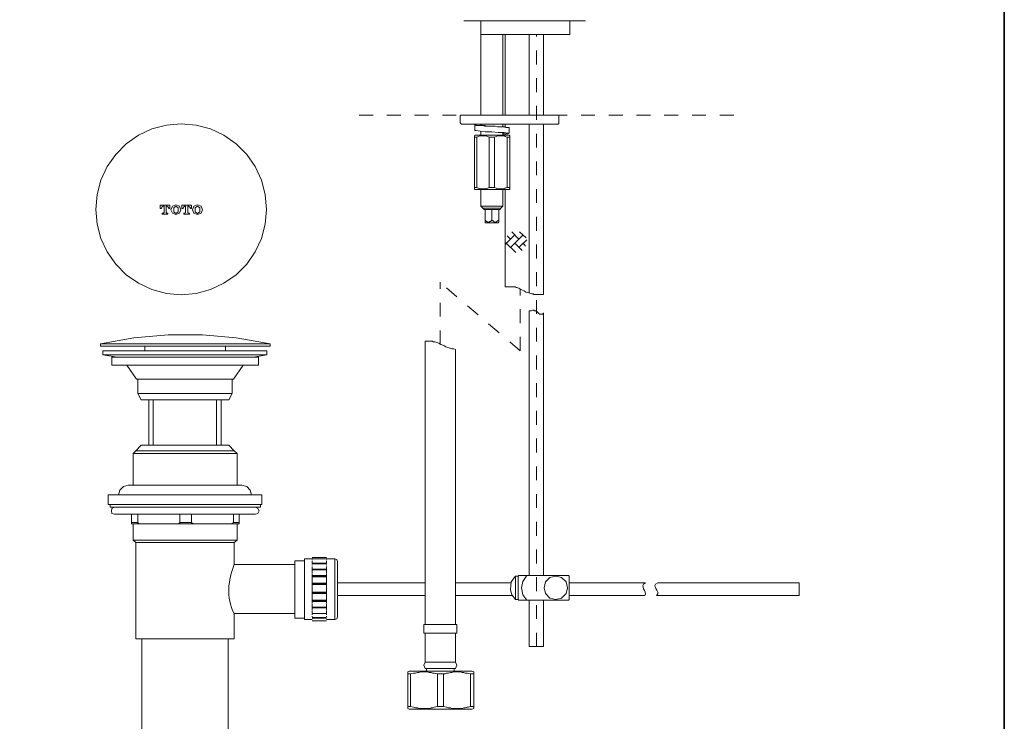
# Model space of a CAD drawing. Units: inches. Extents: x 149.1 to 232.2, y -281.8 to -222.7.
# Drawn here: x 207.1 to 232.2, y -268.9 to -251.1 of the extents above; entities that cross this region are included whole.
import ezdxf

# ---------------------------------------------------------------- set-up
doc = ezdxf.new("R2010")
doc.units = ezdxf.units.IN
doc.header["$MEASUREMENT"] = 0
for name, pattern in [('AI-Linetype-2', [0.705556, 0.352778, -0.352778]), ('AI-Linetype-3', [0.705556, 0.352778, -0.352778]), ('AI-Linetype-5', [0.705556, 0.352778, -0.352778]), ('AI-Linetype-6', [0.705556, 0.352778, -0.352778]), ('AI-Linetype-7', [0.705556, 0.352778, -0.352778])]:
    doc.linetypes.add(name, pattern=pattern)
doc.layers.add('图层 1', color=7, linetype='Continuous')

msp = doc.modelspace()

# ---------------------------------------------------------------- linework, layer by layer
at = {"layer": '图层 1', "lineweight": 35}
msp.add_lwpolyline([(232.157, -279.401), (149.327, -279.401), (149.327, -225.749), (232.157, -225.749), (232.157, -279.401), (232.157, -279.401)], dxfattribs=at)
at = {"layer": '图层 1', "lineweight": 9}
for points in [[(218.414, -251.086), (219.958, -251.086)], [(218.841, -251.432), (218.841, -251.103)], [(219.958, -251.086), (221.502, -251.086)], [(221.108, -251.432), (221.108, -251.103)], [(218.841, -251.432), (218.841, -253.486)], [(218.841, -251.432), (221.108, -251.432)], [(219.4, -253.486), (219.4, -251.432)], [(219.465, -251.432), (219.465, -253.486)], [(220.073, -251.432), (220.073, -253.488)], [(220.434, -253.488), (220.434, -251.432)], [(218.348, -253.486), (218.332, -253.486), (218.316, -253.503)], [(218.316, -253.503), (218.316, -253.684)], [(218.316, -253.684), (218.332, -253.7), (218.348, -253.716)], [(218.348, -253.486), (220.682, -253.486)], [(220.682, -253.486), (220.813, -253.486)], [(220.829, -253.503), (220.829, -253.486), (220.813, -253.486)], [(220.813, -253.716), (220.829, -253.7), (220.829, -253.684)], [(220.829, -253.684), (220.829, -253.503)], [(213.393, -255.886), (213.356, -255.507), (213.26, -255.139), (213.103, -254.795), (212.887, -254.488), (212.615, -254.217), (212.309, -254.001), (211.966, -253.838), (211.598, -253.741), (211.219, -253.711), (210.846, -253.741), (210.478, -253.838), (210.135, -254.001), (209.822, -254.217), (209.557, -254.488), (209.341, -254.795), (209.178, -255.139), (209.081, -255.507), (209.046, -255.886), (209.081, -256.259), (209.178, -256.627), (209.341, -256.97), (209.557, -257.284), (209.822, -257.548), (210.135, -257.765), (210.478, -257.927), (210.846, -258.024), (211.219, -258.06), (211.598, -258.024), (211.966, -257.927), (212.309, -257.765), (212.615, -257.548), (212.887, -257.284), (213.103, -256.97), (213.26, -256.627), (213.356, -256.259), (213.393, -255.886), (213.393, -255.886)], [(220.682, -253.716), (218.348, -253.716)], [(218.693, -253.733), (218.693, -253.881)], [(218.693, -253.881), (218.693, -253.881)], [(219.4, -253.979), (219.433, -253.963), (219.532, -253.963), (219.564, -253.946), (219.532, -253.946), (219.433, -253.93), (219.285, -253.93), (219.121, -253.914), (218.956, -253.914), (218.824, -253.897), (218.727, -253.881), (218.693, -253.881)], [(218.841, -253.716), (218.841, -253.733)], [(219.121, -253.766), (219.072, -253.766), (219.022, -253.766), (218.989, -253.766), (218.956, -253.749), (218.94, -253.749), (218.923, -253.749), (218.908, -253.749), (218.891, -253.749), (218.874, -253.749), (218.857, -253.749), (218.841, -253.733)], [(218.841, -253.897), (218.841, -253.995)], [(219.4, -253.782), (219.4, -253.716)], [(219.465, -253.716), (219.465, -253.799)], [(219.564, -253.946), (219.564, -253.799)], [(220.073, -253.716), (220.073, -258.022)], [(220.434, -258.055), (220.434, -253.716)], [(220.813, -253.716), (220.682, -253.716)], [(218.693, -253.995), (218.677, -254.013)], [(218.677, -254.045), (218.677, -254.028), (218.677, -254.013)], [(218.677, -254.045), (218.743, -254.045)], [(218.677, -255.327), (218.677, -254.045)], [(218.693, -253.995), (219.564, -253.995)], [(219.055, -254.045), (219.022, -254.028), (218.973, -254.013), (218.956, -254.013), (218.94, -254.013), (218.923, -254.013), (218.891, -254.013), (218.874, -254.013), (218.857, -254.013), (218.841, -254.013), (218.824, -254.013), (218.776, -254.028), (218.743, -254.045)], [(218.743, -255.327), (218.743, -254.045)], [(219.055, -254.045), (219.187, -254.045)], [(219.055, -255.327), (219.055, -254.045)], [(219.515, -254.045), (219.465, -254.028), (219.433, -254.013), (219.417, -254.013), (219.384, -254.013), (219.367, -254.013), (219.351, -254.013), (219.334, -254.013), (219.318, -254.013), (219.285, -254.013), (219.269, -254.013), (219.236, -254.028), (219.187, -254.045)], [(219.187, -255.327), (219.187, -254.045)], [(219.4, -253.995), (219.4, -253.946)], [(219.4, -253.963), (219.417, -253.946)], [(219.465, -253.963), (219.465, -253.995)], [(219.515, -254.045), (219.581, -254.045)], [(219.515, -255.327), (219.515, -254.045)], [(219.581, -254.013), (219.564, -253.995)], [(219.581, -254.013), (219.581, -254.028), (219.581, -254.045)], [(219.581, -255.327), (219.581, -254.045)], [(218.677, -255.327), (218.743, -255.327)], [(218.677, -255.36), (218.693, -255.377)], [(218.693, -255.377), (219.564, -255.377)], [(218.743, -255.327), (218.776, -255.344), (218.824, -255.36), (218.841, -255.36), (218.857, -255.36), (218.874, -255.36), (218.891, -255.36), (218.923, -255.36), (218.94, -255.36), (218.956, -255.36), (218.973, -255.36), (219.022, -255.344), (219.055, -255.327)], [(218.841, -255.377), (218.841, -255.804)], [(219.055, -255.327), (219.187, -255.327)], [(219.187, -255.327), (219.236, -255.344), (219.269, -255.36), (219.285, -255.36), (219.318, -255.36), (219.334, -255.36), (219.351, -255.36), (219.367, -255.36), (219.384, -255.36), (219.417, -255.36), (219.433, -255.36), (219.465, -255.344), (219.515, -255.327)], [(219.4, -255.804), (219.4, -255.377)], [(219.465, -255.377), (219.465, -257.859)], [(219.515, -255.327), (219.581, -255.327)], [(219.564, -255.377), (219.581, -255.36)], [(218.841, -255.804), (218.891, -255.853)], [(218.841, -255.804), (219.4, -255.804)], [(218.891, -255.853), (218.923, -255.886)], [(218.891, -255.853), (219.351, -255.853)], [(219.121, -255.886), (218.923, -255.886)], [(219.334, -255.886), (218.923, -255.886)], [(218.956, -255.886), (218.956, -256.165)], [(219.334, -255.886), (219.121, -255.886)], [(219.121, -255.886), (219.121, -256.165)], [(219.301, -255.886), (219.301, -256.165)], [(219.334, -255.886), (219.351, -255.853)], [(219.351, -255.853), (219.4, -255.804)], [(218.956, -256.215), (218.956, -256.199), (218.956, -256.182), (218.956, -256.165)], [(218.956, -256.165), (218.973, -256.182), (218.989, -256.199), (219.006, -256.199), (219.006, -256.215), (219.022, -256.215), (219.038, -256.215), (219.055, -256.215), (219.072, -256.199), (219.088, -256.199), (219.105, -256.182), (219.121, -256.165)], [(219.121, -256.165), (219.136, -256.182), (219.154, -256.182), (219.17, -256.199), (219.187, -256.215), (219.203, -256.215), (219.219, -256.215), (219.236, -256.215), (219.252, -256.199), (219.269, -256.182), (219.285, -256.182), (219.301, -256.165)], [(219.301, -256.165), (219.301, -256.182), (219.301, -256.199), (219.301, -256.215)], [(218.956, -256.215), (218.956, -256.231)], [(218.956, -256.231), (219.285, -256.231)], [(219.285, -256.231), (219.301, -256.215)], [(219.465, -257.859), (219.515, -257.859), (219.548, -257.859), (219.564, -257.859), (219.597, -257.859), (219.613, -257.859), (219.646, -257.859), (219.663, -257.859), (219.696, -257.859), (219.713, -257.859), (219.745, -257.874), (219.761, -257.874), (219.811, -257.891), (219.86, -257.924), (219.942, -257.956), (219.991, -257.99), (220.041, -258.006), (220.091, -258.022), (220.14, -258.039), (220.173, -258.039), (220.188, -258.055), (220.205, -258.055), (220.222, -258.055), (220.238, -258.055), (220.254, -258.055), (220.27, -258.055), (220.288, -258.055), (220.303, -258.055), (220.32, -258.055), (220.337, -258.055), (220.352, -258.055), (220.369, -258.055), (220.386, -258.055), (220.402, -258.055), (220.434, -258.055)], [(220.073, -258.466), (220.123, -258.466), (220.155, -258.45), (220.173, -258.45), (220.188, -258.45), (220.205, -258.466), (220.222, -258.466), (220.238, -258.466), (220.238, -258.481), (220.254, -258.481), (220.303, -258.516), (220.32, -258.532), (220.337, -258.549), (220.352, -258.549), (220.369, -258.549), (220.386, -258.549), (220.402, -258.549), (220.419, -258.549), (220.419, -258.532), (220.434, -258.532)], [(220.073, -258.466), (220.073, -265.205)], [(220.434, -265.205), (220.434, -258.516)], [(213.485, -259.305), (212.615, -259.156), (211.76, -259.075), (210.889, -259.075), (210.019, -259.156), (209.165, -259.305)], [(209.165, -259.305), (209.165, -259.37)], [(213.485, -259.305), (209.165, -259.305)], [(213.485, -259.37), (209.165, -259.37)], [(210.298, -259.37), (210.298, -259.486)], [(212.352, -259.486), (212.352, -259.37)], [(213.485, -259.37), (213.485, -259.305)], [(217.429, -259.239), (217.429, -265.353)], [(217.429, -259.239), (217.461, -259.239), (217.478, -259.239), (217.51, -259.239), (217.527, -259.239), (217.56, -259.239), (217.576, -259.239), (217.609, -259.239), (217.627, -259.255), (217.642, -259.255), (217.675, -259.255), (217.724, -259.272), (217.773, -259.288), (217.822, -259.321), (217.905, -259.354), (217.955, -259.387), (218.004, -259.404), (218.052, -259.419), (218.07, -259.419), (218.103, -259.435), (218.152, -259.435), (218.201, -259.452)], [(209.23, -259.486), (209.23, -259.584)], [(209.23, -259.486), (213.403, -259.486)], [(209.23, -259.584), (209.591, -259.649)], [(213.403, -259.584), (209.23, -259.584)], [(209.46, -259.649), (209.46, -259.847)], [(209.46, -259.649), (213.19, -259.649)], [(213.058, -259.649), (213.403, -259.584)], [(213.19, -259.847), (213.19, -259.649)], [(213.403, -259.584), (213.403, -259.486)], [(218.201, -265.353), (218.201, -259.452)], [(213.19, -259.847), (209.46, -259.847)], [(209.838, -259.847), (210.084, -260.209)], [(212.549, -260.209), (212.795, -259.847)], [(210.774, -260.209), (210.084, -260.209)], [(210.117, -260.209), (210.117, -260.57)], [(212.549, -260.209), (210.774, -260.209)], [(212.516, -260.57), (212.516, -260.209)], [(210.117, -260.57), (210.2, -260.734)], [(212.516, -260.57), (210.117, -260.57)], [(212.434, -260.734), (212.516, -260.57)], [(210.512, -260.734), (210.2, -260.734)], [(210.397, -260.734), (210.397, -261.885)], [(212.122, -260.734), (210.512, -260.734)], [(210.512, -261.885), (210.512, -260.734)], [(212.434, -260.734), (212.122, -260.734)], [(212.122, -260.734), (212.122, -261.885)], [(212.237, -261.885), (212.237, -260.734)], [(210.2, -261.885), (210.068, -262.033)], [(210.2, -261.885), (210.512, -261.885)], [(212.122, -261.885), (210.512, -261.885)], [(212.434, -261.885), (212.122, -261.885)], [(212.566, -262.033), (212.434, -261.885)], [(210.068, -262.033), (210.002, -262.098)], [(210.002, -262.098), (210.002, -262.904)], [(212.647, -262.098), (210.002, -262.098)], [(212.566, -262.033), (210.068, -262.033)], [(212.647, -262.098), (212.566, -262.033)], [(212.647, -262.904), (212.647, -262.098)], [(209.871, -262.904), (209.755, -262.937), (209.657, -263.035), (209.624, -263.149)], [(209.871, -262.904), (209.888, -262.904), (209.904, -262.904), (209.921, -262.904), (209.936, -262.904), (209.953, -262.904), (209.986, -262.904), (210.002, -262.904), (210.035, -262.904), (210.068, -262.904), (210.101, -262.904), (210.133, -262.904), (210.166, -262.904), (210.2, -262.904), (210.249, -262.904), (210.298, -262.904), (210.331, -262.904), (210.38, -262.904), (210.429, -262.904), (210.479, -262.904), (210.528, -262.904), (210.578, -262.904), (210.643, -262.904), (210.692, -262.904), (210.759, -262.904), (210.808, -262.904), (210.923, -262.904), (211.053, -262.904), (211.169, -262.904), (211.3, -262.904), (211.547, -262.904), (211.678, -262.904), (211.793, -262.904), (211.842, -262.904), (211.909, -262.904), (211.957, -262.904), (212.023, -262.904), (212.072, -262.904), (212.122, -262.904), (212.171, -262.904), (212.22, -262.904), (212.27, -262.904), (212.319, -262.904), (212.369, -262.904), (212.401, -262.904), (212.45, -262.904), (212.483, -262.904), (212.516, -262.904), (212.549, -262.904), (212.582, -262.904), (212.615, -262.904), (212.664, -262.904)], [(212.762, -262.904), (212.746, -262.904), (212.729, -262.904), (212.713, -262.904), (212.68, -262.904), (212.664, -262.904)], [(213.009, -263.149), (212.976, -263.035), (212.894, -262.937), (212.762, -262.904)], [(209.362, -263.149), (209.362, -263.397)], [(213.271, -263.149), (209.362, -263.149)], [(213.271, -263.397), (213.271, -263.149)], [(213.271, -263.397), (209.362, -263.397)], [(209.411, -263.397), (209.411, -263.462)], [(213.239, -263.462), (213.239, -263.397)], [(213.239, -263.462), (209.411, -263.462)], [(209.526, -263.462), (209.46, -263.496), (209.444, -263.562), (209.46, -263.627), (209.526, -263.643)], [(209.526, -263.643), (209.542, -263.643), (209.559, -263.643), (209.576, -263.643), (209.591, -263.643), (209.608, -263.643), (209.624, -263.643), (209.641, -263.643), (209.657, -263.643), (209.673, -263.643), (209.69, -263.643), (209.706, -263.643), (209.723, -263.643), (209.74, -263.643), (209.789, -263.643), (209.838, -263.643), (209.888, -263.643), (209.936, -263.643), (210.002, -263.643), (210.068, -263.643), (210.117, -263.643), (210.2, -263.643), (210.265, -263.643), (210.331, -263.643), (210.413, -263.643), (210.479, -263.643), (210.561, -263.643), (210.643, -263.643), (210.725, -263.643), (210.808, -263.643), (210.889, -263.643), (210.972, -263.643), (211.152, -263.643), (211.333, -263.643), (211.498, -263.643), (211.678, -263.643), (211.76, -263.643), (211.842, -263.643), (211.924, -263.643), (212.007, -263.643), (212.09, -263.643), (212.171, -263.643), (212.252, -263.643), (212.319, -263.643), (212.385, -263.643), (212.467, -263.643), (212.532, -263.643), (212.598, -263.643), (212.647, -263.643), (212.713, -263.643), (212.762, -263.643), (212.812, -263.643), (212.844, -263.643), (212.861, -263.643), (212.878, -263.643), (212.911, -263.643), (212.927, -263.643), (212.943, -263.643), (212.959, -263.643), (212.976, -263.643), (212.992, -263.643), (213.009, -263.643), (213.025, -263.643), (213.042, -263.643), (213.058, -263.643), (213.075, -263.643), (213.092, -263.643), (213.108, -263.643)], [(209.953, -263.643), (209.953, -263.857)], [(209.953, -263.643), (209.953, -263.857)], [(210.117, -263.643), (210.117, -263.857)], [(211.185, -263.643), (211.185, -263.857)], [(211.481, -263.643), (211.481, -263.857)], [(212.549, -263.643), (212.549, -263.857)], [(212.697, -263.857), (212.697, -263.643)], [(213.108, -263.643), (213.173, -263.627), (213.207, -263.562), (213.173, -263.496), (213.108, -263.462)], [(210.117, -263.857), (209.953, -263.857)], [(209.953, -263.89), (209.953, -263.873), (209.953, -263.857)], [(209.953, -263.89), (209.953, -263.873), (209.953, -263.857)], [(209.953, -263.89), (210.002, -263.89), (210.035, -263.89), (210.052, -263.89), (210.084, -263.89), (210.117, -263.89), (210.182, -263.89)], [(210.002, -263.89), (210.002, -264.301)], [(210.002, -263.89), (210.002, -263.89)], [(210.182, -263.89), (210.166, -263.89), (210.15, -263.89), (210.133, -263.873), (210.117, -263.873), (210.117, -263.857)], [(211.103, -263.89), (210.182, -263.89)], [(211.103, -263.89), (211.136, -263.89), (211.152, -263.89), (211.169, -263.873), (211.185, -263.873), (211.185, -263.857)], [(211.103, -263.89), (211.563, -263.89)], [(211.481, -263.857), (211.185, -263.857)], [(211.563, -263.89), (211.547, -263.89), (211.53, -263.89), (211.514, -263.89), (211.514, -263.873), (211.498, -263.873), (211.481, -263.873), (211.481, -263.857)], [(212.467, -263.89), (211.563, -263.89)], [(212.467, -263.89), (212.483, -263.89), (212.5, -263.89), (212.516, -263.89), (212.516, -263.873), (212.532, -263.873), (212.549, -263.857)], [(212.467, -263.89), (212.532, -263.89), (212.566, -263.89), (212.598, -263.89), (212.615, -263.89), (212.647, -263.89), (212.697, -263.89)], [(212.697, -263.857), (212.549, -263.857)], [(212.647, -264.301), (212.647, -263.89)], [(212.697, -263.857), (212.697, -263.873), (212.697, -263.89)], [(210.002, -264.301), (210.068, -264.366)], [(212.647, -264.301), (210.002, -264.301)], [(210.068, -264.366), (210.068, -266.815)], [(212.566, -264.366), (210.068, -264.366)], [(212.566, -264.366), (212.647, -264.301)], [(212.566, -264.925), (212.566, -264.366)], [(214.11, -264.925), (212.566, -264.925)], [(214.357, -264.827), (214.11, -264.827)], [(214.11, -265.549), (214.11, -264.827)], [(214.553, -264.777), (214.357, -264.777)], [(214.357, -266.174), (214.357, -266.142), (214.357, -266.092), (214.357, -266.076), (214.357, -266.043), (214.357, -266.01), (214.357, -265.945), (214.357, -265.895), (214.357, -265.846), (214.357, -265.779), (214.357, -265.73), (214.357, -265.665), (214.357, -265.549), (214.357, -265.419), (214.357, -265.369), (214.357, -265.303), (214.357, -265.253), (214.357, -265.205), (214.357, -265.138), (214.357, -265.09), (214.357, -265.04), (214.357, -265.007), (214.357, -264.958), (214.357, -264.942), (214.357, -264.925), (214.357, -264.909), (214.357, -264.893), (214.357, -264.877), (214.357, -264.859), (214.357, -264.844), (214.357, -264.827), (214.357, -264.81), (214.357, -264.794), (214.357, -264.777)], [(214.914, -264.745), (214.553, -264.745)], [(214.914, -264.745), (214.553, -264.745)], [(214.553, -264.761), (214.553, -264.761)], [(214.553, -264.794), (214.553, -264.777)], [(214.914, -264.777), (214.553, -264.777)], [(214.914, -264.777), (214.553, -264.777)], [(214.553, -264.81), (214.553, -264.81)], [(214.553, -264.844), (214.553, -264.827)], [(214.553, -264.893), (214.553, -264.859)], [(214.914, -264.893), (214.553, -264.893)], [(214.553, -264.925), (214.553, -264.909)], [(214.914, -264.909), (214.553, -264.909)], [(214.553, -264.975), (214.553, -264.958)], [(214.914, -264.761), (214.914, -264.761)], [(215.129, -264.777), (214.914, -264.777)], [(214.914, -264.777), (214.914, -264.794)], [(214.914, -264.81), (214.914, -264.81)], [(214.914, -264.827), (214.914, -264.844)], [(214.914, -264.859), (214.914, -264.893)], [(214.914, -264.909), (214.914, -264.925)], [(214.914, -264.958), (214.914, -264.975)], [(215.194, -264.844), (215.179, -264.794), (215.129, -264.777)], [(215.129, -266.174), (215.129, -264.777)], [(215.194, -266.257), (215.194, -266.241), (215.194, -266.224), (215.194, -266.207), (215.194, -266.191), (215.194, -266.174), (215.194, -266.158), (215.194, -266.142), (215.194, -266.125), (215.194, -266.109), (215.194, -266.092), (215.194, -266.076), (215.194, -266.06), (215.194, -266.043), (215.194, -266.026), (215.194, -266.01), (215.194, -265.993), (215.194, -265.977), (215.194, -265.961), (215.194, -265.945), (215.194, -265.928), (215.194, -265.91), (215.194, -265.895), (215.194, -265.879), (215.194, -265.862), (215.194, -265.846), (215.194, -265.83), (215.194, -265.813), (215.194, -265.797), (215.194, -265.779), (215.194, -265.764), (215.194, -265.747), (215.194, -265.73), (215.194, -265.715), (215.194, -265.698), (215.194, -265.681), (215.194, -265.665), (215.194, -265.649), (215.194, -265.631), (215.194, -265.6), (215.194, -265.582), (215.194, -265.549), (215.194, -265.517), (215.194, -265.5), (215.194, -265.469), (215.194, -265.451), (215.194, -265.435), (215.194, -265.419), (215.194, -265.402), (215.194, -265.387), (215.194, -265.369), (215.194, -265.353), (215.194, -265.336), (215.194, -265.319), (215.194, -265.303), (215.194, -265.288), (215.194, -265.27), (215.194, -265.253), (215.194, -265.239), (215.194, -265.221), (215.194, -265.205), (215.194, -265.188), (215.194, -265.172), (215.194, -265.156), (215.194, -265.138), (215.194, -265.123), (215.194, -265.107), (215.194, -265.09), (215.194, -265.074), (215.194, -265.057), (215.194, -265.04), (215.194, -265.024), (215.194, -265.007), (215.194, -264.991), (215.194, -264.975), (215.194, -264.958), (215.194, -264.942), (215.194, -264.925), (215.194, -264.909), (215.194, -264.893), (215.194, -264.877), (215.194, -264.859), (215.194, -264.844)], [(214.553, -265.007), (214.553, -264.991)], [(214.553, -265.04), (214.553, -265.007)], [(214.914, -265.04), (214.553, -265.04)], [(214.553, -265.057), (214.553, -265.04)], [(214.914, -265.04), (214.553, -265.04)], [(214.914, -265.057), (214.553, -265.057)], [(214.553, -265.09), (214.553, -265.057)], [(214.553, -265.107), (214.553, -265.09)], [(214.553, -265.138), (214.553, -265.107)], [(214.553, -265.172), (214.553, -265.156)], [(214.553, -265.205), (214.553, -265.172)], [(214.914, -265.205), (214.553, -265.205)], [(214.553, -265.221), (214.553, -265.205)], [(214.914, -264.991), (214.914, -265.007)], [(214.914, -265.007), (214.914, -265.04)], [(214.914, -265.04), (214.914, -265.057)], [(214.914, -265.057), (214.914, -265.09)], [(214.914, -265.09), (214.914, -265.107)], [(214.914, -265.107), (214.914, -265.138)], [(214.914, -265.156), (214.914, -265.172)], [(214.914, -265.172), (214.914, -265.205)], [(214.914, -265.205), (214.914, -265.221)], [(219.811, -265.205), (219.794, -265.221)], [(219.811, -265.205), (221.076, -265.205)], [(220.008, -265.205), (219.909, -265.353), (219.877, -265.517), (219.909, -265.698), (220.008, -265.83)], [(221.076, -265.205), (221.092, -265.221)], [(214.914, -265.221), (214.553, -265.221)], [(214.553, -265.239), (214.553, -265.221)], [(214.553, -265.239), (214.914, -265.239)], [(214.553, -265.27), (214.553, -265.239)], [(214.553, -265.288), (214.553, -265.27)], [(214.553, -265.303), (214.553, -265.288)], [(214.553, -265.336), (214.553, -265.303)], [(214.553, -265.353), (214.553, -265.336)], [(214.553, -265.369), (214.553, -265.353)], [(214.553, -265.402), (214.553, -265.369)], [(214.553, -265.402), (214.914, -265.402)], [(214.553, -265.419), (214.553, -265.402)], [(214.553, -265.419), (214.914, -265.419)], [(214.553, -265.435), (214.553, -265.419)], [(214.553, -265.435), (214.914, -265.435)], [(214.553, -265.469), (214.553, -265.435)], [(214.914, -265.221), (214.914, -265.239)], [(214.914, -265.239), (214.914, -265.27)], [(214.914, -265.27), (214.914, -265.288)], [(214.914, -265.288), (214.914, -265.303)], [(214.914, -265.303), (214.914, -265.336)], [(214.914, -265.336), (214.914, -265.353)], [(214.914, -265.353), (214.914, -265.369)], [(214.914, -265.369), (214.914, -265.402)], [(214.914, -265.402), (214.914, -265.419)], [(214.914, -265.419), (214.914, -265.435)], [(214.914, -265.435), (214.914, -265.469)], [(217.429, -265.387), (215.194, -265.387)], [(217.429, -265.353), (217.429, -266.454)], [(218.201, -266.454), (218.201, -265.353)], [(219.613, -265.387), (218.201, -265.387)], [(219.728, -265.221), (219.613, -265.369), (219.597, -265.567)], [(219.728, -265.221), (219.794, -265.221)], [(219.728, -265.813), (219.728, -265.221)], [(219.794, -265.813), (219.794, -265.221)], [(219.794, -265.813), (219.794, -265.221)], [(221.044, -265.517), (221.01, -265.369), (220.895, -265.253), (220.747, -265.221), (220.599, -265.253), (220.484, -265.369), (220.452, -265.517), (220.484, -265.665), (220.599, -265.779), (220.747, -265.813), (220.895, -265.779), (221.01, -265.665), (221.044, -265.517), (221.044, -265.517)], [(221.092, -265.221), (221.092, -265.813)], [(223.031, -265.387), (221.092, -265.387)], [(226.941, -265.387), (223.343, -265.387)], [(226.941, -265.387), (226.941, -265.715)], [(214.11, -266.29), (214.11, -265.549)], [(214.553, -265.484), (214.553, -265.469)], [(214.553, -265.5), (214.553, -265.484)], [(214.553, -265.533), (214.553, -265.5)], [(214.553, -265.549), (214.553, -265.533)], [(214.553, -265.567), (214.553, -265.549)], [(214.553, -265.6), (214.553, -265.567)], [(214.553, -265.631), (214.553, -265.6)], [(214.553, -265.631), (214.914, -265.631)], [(214.553, -265.649), (214.553, -265.631)], [(214.553, -265.649), (214.914, -265.649)], [(214.553, -265.665), (214.553, -265.649)], [(214.553, -265.665), (214.914, -265.665)], [(214.553, -265.698), (214.553, -265.665)], [(214.553, -265.715), (214.553, -265.698)], [(214.914, -265.469), (214.914, -265.484)], [(214.914, -265.484), (214.914, -265.5)], [(214.914, -265.5), (214.914, -265.533)], [(214.914, -265.533), (214.914, -265.549)], [(214.914, -265.549), (214.914, -265.567)], [(214.914, -265.567), (214.914, -265.6)], [(214.914, -265.6), (214.914, -265.631)], [(214.914, -265.631), (214.914, -265.649)], [(214.914, -265.649), (214.914, -265.665)], [(214.914, -265.665), (214.914, -265.698)], [(214.914, -265.698), (214.914, -265.715)], [(219.597, -265.567), (219.63, -265.698), (219.728, -265.813)], [(214.553, -265.73), (214.553, -265.715)], [(214.553, -265.764), (214.553, -265.73)], [(214.553, -265.779), (214.553, -265.764)], [(214.553, -265.797), (214.553, -265.779)], [(214.553, -265.83), (214.553, -265.797)], [(214.553, -265.83), (214.914, -265.83)], [(214.553, -265.846), (214.553, -265.83)], [(214.553, -265.846), (214.914, -265.846)], [(214.553, -265.862), (214.553, -265.846)], [(214.553, -265.862), (214.914, -265.862)], [(214.553, -265.895), (214.553, -265.862)], [(214.553, -265.91), (214.553, -265.895)], [(214.553, -265.961), (214.553, -265.928)], [(214.553, -265.977), (214.553, -265.961)], [(214.914, -265.715), (214.914, -265.73)], [(214.914, -265.73), (214.914, -265.764)], [(214.914, -265.764), (214.914, -265.779)], [(214.914, -265.779), (214.914, -265.797)], [(214.914, -265.797), (214.914, -265.83)], [(214.914, -265.83), (214.914, -265.846)], [(214.914, -265.846), (214.914, -265.862)], [(214.914, -265.862), (214.914, -265.895)], [(214.914, -265.895), (214.914, -265.91)], [(214.914, -265.928), (214.914, -265.961)], [(214.914, -265.961), (214.914, -265.977)], [(215.194, -265.715), (217.429, -265.715)], [(218.201, -265.715), (219.646, -265.715)], [(219.728, -265.813), (219.794, -265.813)], [(219.794, -265.813), (219.811, -265.83)], [(221.076, -265.83), (219.811, -265.83)], [(220.073, -265.83), (220.073, -267.013)], [(220.434, -267.013), (220.434, -265.83)], [(221.092, -265.813), (221.076, -265.83)], [(221.092, -265.715), (223.014, -265.715)], [(223.31, -265.715), (226.941, -265.715)], [(212.566, -266.815), (212.566, -266.174)], [(212.566, -266.174), (214.11, -266.174)], [(214.357, -266.323), (214.357, -266.306), (214.357, -266.29), (214.357, -266.273), (214.357, -266.257), (214.357, -266.241), (214.357, -266.207), (214.357, -266.174)], [(214.553, -266.01), (214.553, -265.977)], [(214.553, -266.01), (214.914, -266.01)], [(214.553, -266.026), (214.553, -266.01)], [(214.553, -266.026), (214.914, -266.026)], [(214.553, -266.026), (214.914, -266.026)], [(214.553, -266.076), (214.553, -266.026)], [(214.553, -266.076), (214.553, -266.076)], [(214.553, -266.125), (214.553, -266.092)], [(214.553, -266.142), (214.553, -266.125)], [(214.553, -266.174), (214.553, -266.142)], [(214.553, -266.174), (214.914, -266.174)], [(214.553, -266.174), (214.914, -266.174)], [(214.553, -266.207), (214.553, -266.191)], [(214.914, -265.977), (214.914, -266.01)], [(214.914, -266.01), (214.914, -266.026)], [(214.914, -266.026), (214.914, -266.076)], [(214.914, -266.076), (214.914, -266.076)], [(214.914, -266.092), (214.914, -266.125)], [(214.914, -266.125), (214.914, -266.142)], [(214.914, -266.142), (214.914, -266.174)], [(214.914, -266.191), (214.914, -266.207)], [(215.129, -266.323), (215.129, -266.174)], [(214.11, -266.29), (214.357, -266.29)], [(214.357, -266.323), (214.553, -266.323)], [(214.553, -266.257), (214.553, -266.241)], [(214.553, -266.273), (214.553, -266.273)], [(214.553, -266.273), (214.914, -266.273)], [(214.553, -266.29), (214.914, -266.29)], [(214.553, -266.306), (214.553, -266.306)], [(214.553, -266.323), (214.553, -266.323)], [(214.553, -266.355), (214.914, -266.355)], [(214.553, -266.355), (214.914, -266.355)], [(214.553, -266.355), (214.914, -266.355)], [(214.914, -266.241), (214.914, -266.257)], [(214.914, -266.273), (214.914, -266.273)], [(214.914, -266.306), (214.914, -266.306)], [(214.914, -266.323), (215.129, -266.323)], [(214.914, -266.323), (214.914, -266.323)], [(215.129, -266.323), (215.179, -266.306), (215.194, -266.257)], [(217.396, -266.454), (217.396, -266.668)], [(217.396, -266.454), (217.822, -266.454)], [(217.822, -266.454), (218.233, -266.454)], [(218.233, -266.668), (218.233, -266.454)], [(217.396, -266.668), (217.822, -266.668)], [(217.429, -266.668), (217.429, -267.406)], [(217.822, -266.668), (218.233, -266.668)], [(218.201, -267.406), (218.201, -266.668)], [(212.566, -266.815), (210.068, -266.815)], [(210.216, -266.815), (210.216, -273.571)], [(212.418, -273.571), (212.418, -266.815)], [(220.073, -267.013), (220.254, -267.013)], [(220.254, -267.013), (220.434, -267.013)], [(217.429, -267.406), (217.396, -267.489), (217.429, -267.571)], [(217.429, -267.406), (217.822, -267.406)], [(217.822, -267.406), (218.201, -267.406)], [(218.201, -267.571), (218.233, -267.489), (218.201, -267.406)], [(217.018, -267.638), (216.985, -267.654)], [(216.985, -267.703), (216.985, -267.687), (216.985, -267.67), (216.985, -267.654)], [(216.985, -267.703), (217.051, -267.703)], [(216.985, -268.54), (216.985, -267.703)], [(217.018, -267.638), (218.611, -267.638)], [(217.741, -267.703), (217.658, -267.687), (217.609, -267.687), (217.576, -267.67), (217.527, -267.67), (217.478, -267.654), (217.445, -267.654), (217.396, -267.654), (217.346, -267.654), (217.312, -267.654), (217.264, -267.67), (217.23, -267.67), (217.182, -267.687), (217.133, -267.687), (217.051, -267.703)], [(217.051, -267.703), (217.051, -268.54)], [(217.429, -267.571), (217.822, -267.571)], [(217.461, -267.571), (217.461, -267.638)], [(217.741, -267.703), (217.889, -267.703)], [(217.741, -268.54), (217.741, -267.703)], [(217.822, -267.571), (218.201, -267.571)], [(218.578, -267.703), (218.496, -267.687), (218.447, -267.687), (218.414, -267.67), (218.365, -267.67), (218.316, -267.654), (218.283, -267.654), (218.233, -267.654), (218.184, -267.654), (218.152, -267.654), (218.103, -267.67), (218.07, -267.67), (218.02, -267.687), (217.971, -267.687), (217.938, -267.703), (217.889, -267.703)], [(217.889, -267.703), (217.889, -268.54)], [(218.168, -267.638), (218.168, -267.571)], [(218.578, -267.703), (218.66, -267.703)], [(218.578, -268.54), (218.578, -267.703)], [(218.66, -267.654), (218.611, -267.638)], [(218.66, -267.654), (218.66, -267.67), (218.66, -267.687), (218.66, -267.703)], [(218.66, -267.703), (218.66, -268.54)], [(216.985, -268.591), (216.985, -268.573), (216.985, -268.558), (216.985, -268.54)], [(216.985, -268.54), (217.051, -268.54)], [(216.985, -268.591), (217.018, -268.607)], [(217.018, -268.607), (218.611, -268.607)], [(217.051, -268.54), (217.133, -268.558), (217.182, -268.573), (217.23, -268.573), (217.264, -268.591), (217.312, -268.591), (217.346, -268.591), (217.396, -268.591), (217.445, -268.591), (217.478, -268.591), (217.527, -268.591), (217.576, -268.573), (217.609, -268.573), (217.658, -268.558), (217.741, -268.54)], [(217.741, -268.54), (217.889, -268.54)], [(217.889, -268.54), (217.971, -268.558), (218.02, -268.573), (218.07, -268.573), (218.103, -268.591), (218.152, -268.591), (218.184, -268.591), (218.233, -268.591), (218.283, -268.591), (218.316, -268.591), (218.365, -268.591), (218.414, -268.573), (218.447, -268.573), (218.496, -268.558), (218.529, -268.558), (218.578, -268.54)], [(218.578, -268.54), (218.66, -268.54)], [(218.611, -268.607), (218.66, -268.591)], [(218.66, -268.54), (218.66, -268.558), (218.66, -268.573), (218.66, -268.591)]]:
    msp.add_lwpolyline(points, dxfattribs=at)
at = {"layer": '图层 1', "linetype": 'AI-Linetype-3', "lineweight": 5}
msp.add_lwpolyline([(220.255, -267.013), (220.255, -251.432)], dxfattribs=at)
at = {"layer": '图层 1', "linetype": 'AI-Linetype-2', "lineweight": 5}
msp.add_lwpolyline([(215.748, -253.486), (225.479, -253.486)], dxfattribs=at)
at = {"layer": '图层 1', "lineweight": 5}
for points in [[(210.719, -255.856), (210.719, -255.861), (210.689, -255.861), (210.689, -255.783), (210.93, -255.783), (210.93, -255.861), (210.906, -255.861), (210.906, -255.856)], [(210.761, -255.808), (210.731, -255.826), (210.719, -255.856)], [(210.785, -255.964), (210.785, -255.808), (210.761, -255.808)], [(210.858, -255.808), (210.84, -255.808), (210.84, -255.964)], [(210.906, -255.856), (210.888, -255.826), (210.858, -255.808)], [(210.996, -255.808), (210.954, -255.898), (210.996, -255.982)], [(211.177, -255.808), (211.087, -255.771), (210.996, -255.808)], [(211.141, -255.843), (211.087, -255.801), (211.032, -255.843)], [(211.032, -255.843), (211.032, -255.952)], [(211.141, -255.952), (211.141, -255.843)], [(211.177, -255.982), (211.213, -255.898), (211.177, -255.808)], [(211.267, -255.856), (211.267, -255.861), (211.237, -255.861), (211.237, -255.783), (211.484, -255.783), (211.484, -255.861), (211.454, -255.861), (211.454, -255.856)], [(211.267, -255.856), (211.267, -255.861), (211.237, -255.861), (211.237, -255.783), (211.484, -255.783), (211.484, -255.861), (211.454, -255.861), (211.454, -255.856)], [(211.315, -255.808), (211.279, -255.826), (211.267, -255.856)], [(211.315, -255.808), (211.279, -255.826), (211.267, -255.856)], [(211.333, -255.964), (211.333, -255.808), (211.315, -255.808)], [(211.333, -255.964), (211.333, -255.808), (211.315, -255.808)], [(211.406, -255.808), (211.388, -255.808), (211.388, -255.964)], [(211.406, -255.808), (211.388, -255.808), (211.388, -255.964)], [(211.454, -255.856), (211.442, -255.826), (211.406, -255.808)], [(211.454, -255.856), (211.442, -255.826), (211.406, -255.808)], [(211.544, -255.808), (211.508, -255.898), (211.544, -255.982)], [(211.725, -255.808), (211.634, -255.771), (211.544, -255.808)], [(211.695, -255.843), (211.634, -255.801), (211.58, -255.843)], [(211.58, -255.843), (211.58, -255.952)], [(211.695, -255.952), (211.695, -255.843)], [(211.725, -255.982), (211.767, -255.898), (211.725, -255.808)], [(210.852, -255.982), (210.882, -255.982), (210.882, -256.012), (210.737, -256.012), (210.737, -255.982), (210.767, -255.982)], [(210.767, -255.982), (210.779, -255.976), (210.785, -255.964)], [(210.84, -255.964), (210.846, -255.976), (210.852, -255.982)], [(210.996, -255.982), (211.087, -256.018), (211.177, -255.982)], [(211.032, -255.952), (211.087, -255.988)], [(211.087, -255.988), (211.141, -255.952)], [(211.406, -255.982), (211.436, -255.982), (211.436, -256.012), (211.285, -256.012), (211.285, -255.982), (211.315, -255.982)], [(211.406, -255.982), (211.436, -255.982), (211.436, -256.012), (211.285, -256.012), (211.285, -255.982), (211.315, -255.982)], [(211.315, -255.982), (211.327, -255.976), (211.333, -255.964)], [(211.388, -255.964), (211.393, -255.976), (211.406, -255.982)], [(211.388, -255.964), (211.393, -255.976), (211.406, -255.982)], [(211.544, -255.982), (211.634, -256.018), (211.725, -255.982)], [(211.58, -255.952), (211.634, -255.988)], [(211.634, -255.988), (211.695, -255.952)], [(219.696, -256.543), (219.466, -256.774)], [(219.597, -256.642), (219.516, -256.56)], [(219.909, -256.543), (219.597, -256.855)], [(219.812, -256.642), (219.63, -256.461)], [(220.008, -256.658), (219.812, -256.855)], [(219.992, -256.609), (219.827, -256.461)], [(219.729, -256.987), (219.482, -256.741)], [(219.893, -256.937), (219.696, -256.741)], [(219.976, -256.823), (219.909, -256.741)]]:
    msp.add_lwpolyline(points, dxfattribs=at)
at = {"layer": '图层 1', "linetype": 'AI-Linetype-6', "lineweight": 5}
msp.add_lwpolyline([(219.844, -259.486), (217.807, -257.743)], dxfattribs=at)
at = {"layer": '图层 1', "linetype": 'AI-Linetype-7', "lineweight": 5}
msp.add_lwpolyline([(217.807, -259.321), (217.807, -257.743)], dxfattribs=at)
at = {"layer": '图层 1', "linetype": 'AI-Linetype-5', "lineweight": 5}
msp.add_lwpolyline([(219.844, -259.486), (219.844, -257.924)], dxfattribs=at)
at = {"layer": '图层 1', "lineweight": 9}
for points in [[(218.841, -251.103), (218.847, -251.086), (218.841, -251.081), (218.824, -251.086)], [(221.125, -251.086), (221.108, -251.081), (221.103, -251.086), (221.108, -251.103)], [(212.566, -266.174), (212.35, -265.753), (212.421, -265.326), (212.566, -264.925)], [(223.031, -265.387), (222.856, -265.475), (223.084, -265.595), (223.014, -265.715)], [(223.343, -265.387), (223.126, -265.473), (223.443, -265.592), (223.31, -265.715)]]:
    msp.add_open_spline(points, degree=3, dxfattribs=at)
for points, knots in [([(219.564, -253.799), (219.564, -253.799), (219.548, -253.799), (219.548, -253.799), (219.548, -253.799), (219.532, -253.799), (219.532, -253.799), (219.532, -253.799), (219.515, -253.799), (219.515, -253.799), (219.515, -253.799), (219.498, -253.799), (219.498, -253.799), (219.498, -253.799), (219.483, -253.799), (219.483, -253.799), (219.483, -253.799), (219.465, -253.782), (219.465, -253.782), (219.465, -253.782), (219.45, -253.782), (219.45, -253.782), (219.45, -253.782), (219.417, -253.782), (219.417, -253.782), (219.417, -253.782), (219.4, -253.782), (219.4, -253.782), (219.4, -253.782), (219.384, -253.782), (219.384, -253.782), (219.384, -253.782), (219.351, -253.782), (219.351, -253.782), (219.351, -253.782), (219.318, -253.782), (219.318, -253.782), (219.318, -253.782), (219.269, -253.782), (219.269, -253.782), (219.269, -253.782), (219.203, -253.766), (219.203, -253.766), (219.203, -253.766), (219.154, -253.766), (219.154, -253.766), (219.154, -253.766), (219.038, -253.766), (219.038, -253.766), (219.038, -253.766), (218.989, -253.766), (218.989, -253.766), (218.989, -253.766), (218.94, -253.766), (218.94, -253.766), (218.94, -253.766), (218.891, -253.749), (218.891, -253.749), (218.891, -253.749), (218.874, -253.749), (218.874, -253.749), (218.874, -253.749), (218.841, -253.749), (218.841, -253.749), (218.841, -253.749), (218.824, -253.749), (218.824, -253.749), (218.824, -253.749), (218.808, -253.749), (218.808, -253.749), (218.808, -253.749), (218.793, -253.749), (218.793, -253.749), (218.793, -253.749), (218.776, -253.749), (218.776, -253.749), (218.776, -253.749), (218.759, -253.749), (218.759, -253.749), (218.759, -253.749), (218.743, -253.749), (218.743, -253.749), (218.743, -253.749), (218.727, -253.749), (218.727, -253.749), (218.727, -253.749), (218.71, -253.733), (218.71, -253.733), (218.71, -253.733), (218.693, -253.733), (218.693, -253.733), (218.693, -253.733), (218.71, -253.733), (218.71, -253.733), (218.71, -253.733), (218.71, -253.716), (218.71, -253.716), (218.71, -253.716), (218.727, -253.716), (218.727, -253.716), (218.727, -253.716), (218.743, -253.716), (218.743, -253.716), (218.743, -253.716), (218.759, -253.716), (218.759, -253.716), (218.759, -253.716), (218.776, -253.716), (218.776, -253.716), (218.776, -253.716), (218.808, -253.716), (218.808, -253.716), (218.808, -253.716), (218.824, -253.716), (218.824, -253.716), (218.824, -253.716), (218.841, -253.716), (218.841, -253.716)], [0, 0, 0, 0, 1, 1, 1, 2, 2, 2, 3, 3, 3, 4, 4, 4, 5, 5, 5, 6, 6, 6, 7, 7, 7, 8, 8, 8, 9, 9, 9, 10, 10, 10, 11, 11, 11, 12, 12, 12, 13, 13, 13, 14, 14, 14, 15, 15, 15, 16, 16, 16, 17, 17, 17, 18, 18, 18, 19, 19, 19, 20, 20, 20, 21, 21, 21, 22, 22, 22, 23, 23, 23, 24, 24, 24, 25, 25, 25, 26, 26, 26, 27, 27, 27, 28, 28, 28, 29, 29, 29, 30, 30, 30, 31, 31, 31, 32, 32, 32, 33, 33, 33, 34, 34, 34, 35, 35, 35, 36, 36, 36, 37, 37, 37, 38, 38, 38, 39, 39, 39, 39]), ([(218.677, -255.36), (218.677, -255.36), (218.677, -255.377), (218.677, -255.377), (218.677, -255.377), (218.677, -255.36), (218.677, -255.36), (218.677, -255.36), (218.677, -255.344), (218.677, -255.344), (218.677, -255.344), (218.677, -255.327), (218.677, -255.327)], [0, 0, 0, 0, 1, 1, 1, 2, 2, 2, 3, 3, 3, 4, 4, 4, 4]), ([(219.581, -255.327), (219.581, -255.327), (219.581, -255.344), (219.581, -255.344), (219.581, -255.344), (219.581, -255.36), (219.581, -255.36), (219.581, -255.36), (219.581, -255.377), (219.581, -255.377), (219.581, -255.377), (219.581, -255.36), (219.581, -255.36)], [0, 0, 0, 0, 1, 1, 1, 2, 2, 2, 3, 3, 3, 4, 4, 4, 4])]:
    msp.add_open_spline(points, degree=3, knots=knots, dxfattribs=at)

doc.saveas('drawing.dxf')
